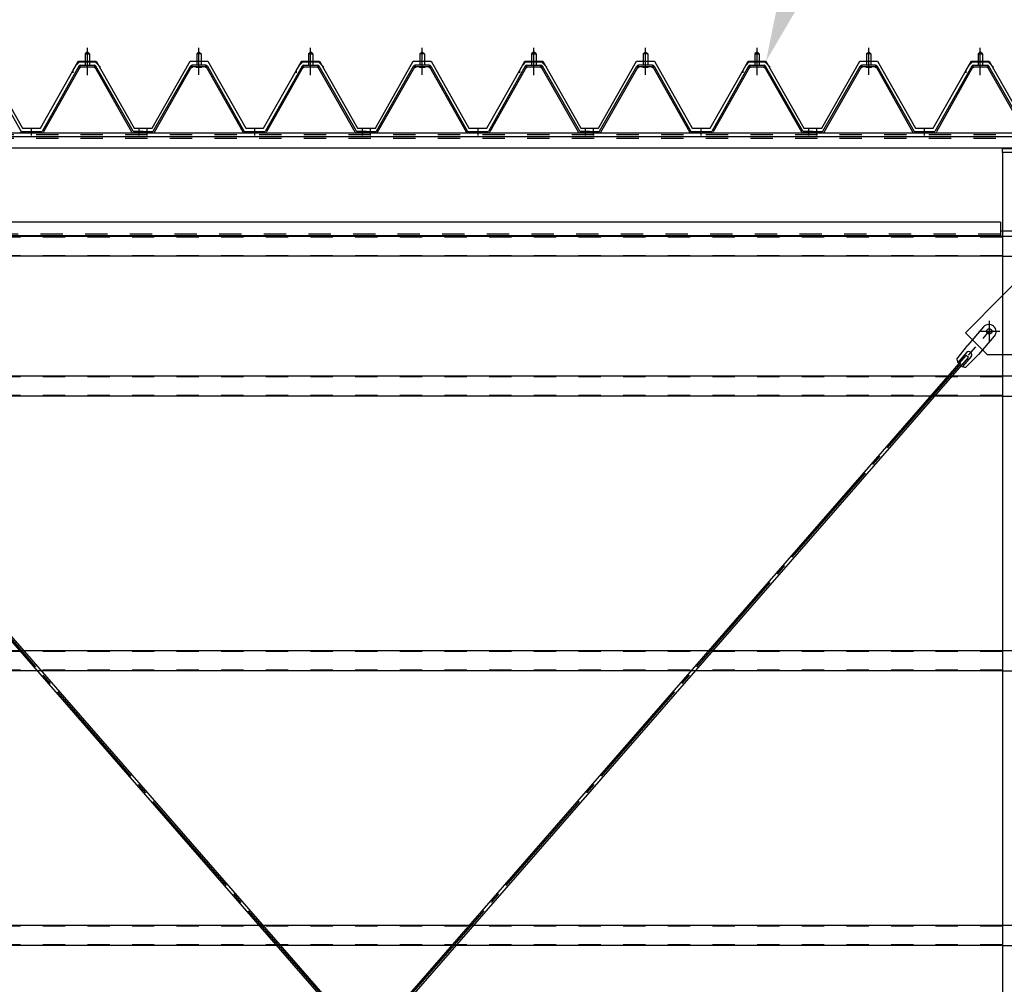
# Model space of a CAD drawing. Extents: x 1667 to 41127, y 644 to 28700.
# Drawn here: x 6950 to 9155, y 7481 to 9640 of the extents above; entities that cross this region are included whole.
import ezdxf

# ---------------------------------------------------------------- set-up
doc = ezdxf.new("R2010")
doc.units = 0
doc.header["$LTSCALE"] = 50
doc.header["$MEASUREMENT"] = 0
for name, pattern in [('1PL-M', [15, 12, -1, 1, -1]), ('1PL-S', [4, 2.5, -0.5, 0.5, -0.5]), ('1PL-SL', [6.5, 5, -0.5, 0.5, -0.5]), ('HIDE-L', [3, 2, -1]), ('HIDE-M', [2, 1, -1])]:
    doc.linetypes.add(name, pattern=pattern)
for name, color, linetype in [('0-パネル受け150-I', 5, 'CONTINUOUS'), ('0-ブレ-ス', 6, 'CONTINUOUS'), ('0-屋根', 2, 'CONTINUOUS'), ('0-後柱中', 3, 'CONTINUOUS'), ('0-後桁左右', 2, 'CONTINUOUS'), ('0-胴縁MK29', 121, 'CONTINUOUS'), ('HIKIDASHI', 6, 'CONTINUOUS')]:
    doc.layers.add(name, color=color, linetype=linetype)

msp = doc.modelspace()

# ---------------------------------------------------------------- linework, layer by layer
at = {"layer": '0-パネル受け150-I', "color": 6, "linetype": '1PL-M'}
for p, q in [((7101.3, 9525.3), (7101.3, 9576.9)), ((7351.3, 9525.3), (7351.3, 9576.9)), ((7601.3, 9525.3), (7601.3, 9576.9)), ((7851.3, 9525.3), (7851.3, 9576.9)), ((8101.3, 9525.3), (8101.3, 9576.9)), ((8351.3, 9525.3), (8351.3, 9576.9)), ((8601.3, 9525.3), (8601.3, 9576.9)), ((8851.3, 9525.3), (8851.3, 9576.9)), ((9101.3, 9525.3), (9101.3, 9576.9)), ((6976.3, 9381.4), (6976.3, 9395.4)), ((7217.3, 9381.4), (7217.3, 9395.4)), ((7235.3, 9381.4), (7235.3, 9395.4)), ((7476.3, 9381.4), (7476.3, 9395.4)), ((7717.3, 9381.4), (7717.3, 9395.4)), ((7735.3, 9381.4), (7735.3, 9395.4)), ((7976.3, 9381.4), (7976.3, 9395.4)), ((8217.3, 9381.4), (8217.3, 9395.4)), ((8235.3, 9381.4), (8235.3, 9395.4)), ((8476.3, 9381.4), (8476.3, 9395.4)), ((8717.3, 9381.4), (8717.3, 9395.4)), ((8735.3, 9381.4), (8735.3, 9395.4)), ((8976.3, 9381.4), (8976.3, 9395.4))]:
    msp.add_line(p, q, dxfattribs=at)
at = {"layer": '0-パネル受け150-I'}
for p, q in [((7101.3, 9568.3), (7096.3, 9564.3)), ((7096.3, 9564.3), (7096.3, 9538.3)), ((7096.3, 9564.3), (7106.3, 9564.3)), ((7106.3, 9564.3), (7101.3, 9568.3)), ((7106.3, 9564.3), (7106.3, 9538.3)), ((7346.3, 9564.3), (7351.3, 9568.3)), ((7346.3, 9564.3), (7346.3, 9538.3)), ((7356.3, 9564.3), (7346.3, 9564.3)), ((7351.3, 9568.3), (7356.3, 9564.3)), ((7356.3, 9564.3), (7356.3, 9538.3)), ((7601.3, 9568.3), (7596.3, 9564.3)), ((7596.3, 9564.3), (7596.3, 9538.3)), ((7596.3, 9564.3), (7606.3, 9564.3)), ((7606.3, 9564.3), (7601.3, 9568.3)), ((7606.3, 9564.3), (7606.3, 9538.3)), ((7846.3, 9564.3), (7851.3, 9568.3)), ((7846.3, 9564.3), (7846.3, 9538.3)), ((7856.3, 9564.3), (7846.3, 9564.3)), ((7851.3, 9568.3), (7856.3, 9564.3)), ((7856.3, 9564.3), (7856.3, 9538.3)), ((8101.3, 9568.3), (8096.3, 9564.3)), ((8096.3, 9564.3), (8096.3, 9538.3)), ((8096.3, 9564.3), (8106.3, 9564.3)), ((8106.3, 9564.3), (8101.3, 9568.3)), ((8106.3, 9564.3), (8106.3, 9538.3)), ((8346.3, 9564.3), (8351.3, 9568.3)), ((8346.3, 9564.3), (8346.3, 9538.3)), ((8356.3, 9564.3), (8346.3, 9564.3)), ((8351.3, 9568.3), (8356.3, 9564.3)), ((8356.3, 9564.3), (8356.3, 9538.3)), ((8601.3, 9568.3), (8596.3, 9564.3)), ((8596.3, 9564.3), (8596.3, 9538.3)), ((8596.3, 9564.3), (8606.3, 9564.3)), ((8606.3, 9564.3), (8601.3, 9568.3)), ((8606.3, 9564.3), (8606.3, 9538.3)), ((8846.3, 9564.3), (8851.3, 9568.3)), ((8846.3, 9564.3), (8846.3, 9538.3)), ((8856.3, 9564.3), (8846.3, 9564.3)), ((8851.3, 9568.3), (8856.3, 9564.3)), ((8856.3, 9564.3), (8856.3, 9538.3)), ((9101.3, 9568.3), (9096.3, 9564.3)), ((9096.3, 9564.3), (9096.3, 9538.3)), ((9096.3, 9564.3), (9106.3, 9564.3)), ((9106.3, 9564.3), (9101.3, 9568.3)), ((9106.3, 9564.3), (9106.3, 9538.3)), ((6870.5, 9536.2), (6952.8, 9390)), ((7082.1, 9536.2), (6999.8, 9390)), ((7084.9, 9534.6), (7002.9, 9389)), ((7085.8, 9538.3), (7116.9, 9538.3)), ((7085.8, 9535.1), (7116.9, 9535.1)), ((7095.3, 9534.2), (7094.3, 9535.2)), ((7107.3, 9534.2), (7095.3, 9534.2)), ((7107.3, 9534.2), (7108.3, 9535.2)), ((7201.2, 9388.9), (7117.7, 9534.6)), ((7204, 9390.5), (7120.5, 9536.2)), ((7248.6, 9390.5), (7332.1, 9536.2)), ((7251.4, 9388.9), (7334.9, 9534.6)), ((7366.9, 9538.3), (7335.7, 9538.3)), ((7366.9, 9535.1), (7335.7, 9535.1)), ((7345.3, 9534.2), (7344.3, 9535.2)), ((7345.3, 9534.2), (7357.3, 9534.2)), ((7357.3, 9534.2), (7358.3, 9535.2)), ((7367.7, 9534.6), (7449.7, 9389)), ((7370.5, 9536.2), (7452.8, 9390)), ((7582.1, 9536.2), (7499.8, 9390)), ((7584.9, 9534.6), (7502.9, 9389)), ((7585.8, 9538.3), (7616.9, 9538.3)), ((7585.8, 9535.1), (7616.9, 9535.1)), ((7595.3, 9534.2), (7594.3, 9535.2)), ((7607.3, 9534.2), (7595.3, 9534.2)), ((7607.3, 9534.2), (7608.3, 9535.2)), ((7701.2, 9388.9), (7617.7, 9534.6)), ((7704, 9390.5), (7620.5, 9536.2)), ((7748.6, 9390.5), (7832.1, 9536.2)), ((7751.4, 9388.9), (7834.9, 9534.6)), ((7866.9, 9538.3), (7835.7, 9538.3)), ((7866.9, 9535.1), (7835.7, 9535.1)), ((7845.3, 9534.2), (7844.3, 9535.2)), ((7845.3, 9534.2), (7857.3, 9534.2)), ((7857.3, 9534.2), (7858.3, 9535.2)), ((7867.7, 9534.6), (7949.7, 9389)), ((7870.5, 9536.2), (7952.8, 9390)), ((8082.1, 9536.2), (7999.8, 9390)), ((8084.9, 9534.6), (8002.9, 9389)), ((8085.8, 9538.3), (8116.9, 9538.3)), ((8085.8, 9535.1), (8116.9, 9535.1)), ((8095.3, 9534.2), (8094.3, 9535.2)), ((8107.3, 9534.2), (8095.3, 9534.2)), ((8107.3, 9534.2), (8108.3, 9535.2)), ((8201.2, 9388.9), (8117.7, 9534.6)), ((8204, 9390.5), (8120.5, 9536.2)), ((8248.6, 9390.5), (8332.1, 9536.2)), ((8251.4, 9388.9), (8334.9, 9534.6)), ((8366.9, 9538.3), (8335.7, 9538.3)), ((8366.9, 9535.1), (8335.7, 9535.1)), ((8345.3, 9534.2), (8344.3, 9535.2)), ((8345.3, 9534.2), (8357.3, 9534.2)), ((8357.3, 9534.2), (8358.3, 9535.2)), ((8367.7, 9534.6), (8449.7, 9389)), ((8370.5, 9536.2), (8452.8, 9390)), ((8582.1, 9536.2), (8499.8, 9390)), ((8584.9, 9534.6), (8502.9, 9389)), ((8585.8, 9538.3), (8616.9, 9538.3)), ((8585.8, 9535.1), (8616.9, 9535.1)), ((8595.3, 9534.2), (8594.3, 9535.2)), ((8607.3, 9534.2), (8595.3, 9534.2)), ((8607.3, 9534.2), (8608.3, 9535.2)), ((8701.2, 9388.9), (8617.7, 9534.6)), ((8704, 9390.5), (8620.5, 9536.2)), ((8748.6, 9390.5), (8832.1, 9536.2)), ((8751.4, 9388.9), (8834.9, 9534.6)), ((8866.9, 9538.3), (8835.7, 9538.3)), ((8866.9, 9535.1), (8835.7, 9535.1)), ((8845.3, 9534.2), (8844.3, 9535.2)), ((8845.3, 9534.2), (8857.3, 9534.2)), ((8857.3, 9534.2), (8858.3, 9535.2)), ((8867.7, 9534.6), (8949.7, 9389)), ((8870.5, 9536.2), (8952.8, 9390)), ((9082.1, 9536.2), (8999.8, 9390)), ((9084.9, 9534.6), (9002.9, 9389)), ((9085.8, 9538.3), (9116.9, 9538.3)), ((9085.8, 9535.1), (9116.9, 9535.1)), ((9095.3, 9534.2), (9094.3, 9535.2)), ((9107.3, 9534.2), (9095.3, 9534.2)), ((9107.3, 9534.2), (9108.3, 9535.2)), ((9201.2, 9388.9), (9117.7, 9534.6)), ((9204, 9390.5), (9120.5, 9536.2)), ((6952.8, 9390), (6999.8, 9390)), ((6953.4, 9386.8), (6999.2, 9386.8)), ((7226.3, 9390), (7204.9, 9390)), ((7226.3, 9386.8), (7204.9, 9386.8)), ((7226.3, 9386.8), (7226.3, 9390)), ((7226.3, 9390), (7247.7, 9390)), ((7226.3, 9386.8), (7226.3, 9390)), ((7226.3, 9386.8), (7247.7, 9386.8)), ((7452.8, 9390), (7499.8, 9390)), ((7453.4, 9386.8), (7499.2, 9386.8)), ((7726.3, 9390), (7704.9, 9390)), ((7726.3, 9386.8), (7704.9, 9386.8)), ((7726.3, 9386.8), (7726.3, 9390)), ((7726.3, 9390), (7747.7, 9390)), ((7726.3, 9386.8), (7726.3, 9390)), ((7726.3, 9386.8), (7747.7, 9386.8)), ((7952.8, 9390), (7999.8, 9390)), ((7953.4, 9386.8), (7999.2, 9386.8)), ((8226.3, 9390), (8204.9, 9390)), ((8226.3, 9386.8), (8204.9, 9386.8)), ((8226.3, 9386.8), (8226.3, 9390)), ((8226.3, 9390), (8247.7, 9390)), ((8226.3, 9386.8), (8226.3, 9390)), ((8226.3, 9386.8), (8247.7, 9386.8)), ((8452.8, 9390), (8499.8, 9390)), ((8453.4, 9386.8), (8499.2, 9386.8)), ((8726.3, 9390), (8704.9, 9390)), ((8726.3, 9386.8), (8704.9, 9386.8)), ((8726.3, 9386.8), (8726.3, 9390)), ((8726.3, 9390), (8747.7, 9390)), ((8726.3, 9386.8), (8726.3, 9390)), ((8726.3, 9386.8), (8747.7, 9386.8)), ((8952.8, 9390), (8999.8, 9390)), ((8953.4, 9386.8), (8999.2, 9386.8))]:
    msp.add_line(p, q, dxfattribs=at)
for centre, radius, start, end in [((7082, 9535.9), 0.175, 210.1067, 272.0736), ((7081.9, 9538.2), 2.51, 272.0736, 287.6693), ((7085.8, 9534.1), 4.2, 90, 150.6184), ((7080.9, 9541.5), 5.93, 287.6693, 294.887), ((7078.6, 9546.4), 11.3, 294.887, 300.1067), ((7083.5, 9535.5), 2.51, 279.1911, 287.6693), ((7078.6, 9546.4), 11.3, 300.1067, 305.3265), ((7082.5, 9538.7), 5.93, 287.6693, 294.887), ((7085.8, 9534.1), 1, 90, 150.6184), ((7080.2, 9543.6), 11.3, 294.887, 300.1067), ((7081.8, 9542), 5.93, 305.3265, 312.5441), ((7084.1, 9539.5), 2.51, 312.5441, 328.1399), ((7080.2, 9543.6), 11.3, 300.1067, 305.3265), ((7086, 9538.2), 0.175, 328.1399, 27.0476), ((7083.4, 9539.2), 5.93, 305.3265, 312.5441), ((7085.7, 9536.7), 2.51, 312.5441, 321.1734), ((7117, 9536.7), 2.51, 218.8266, 227.4559), ((7119.3, 9539.2), 5.93, 227.4559, 234.6735), ((7122.4, 9543.6), 11.3, 234.6735, 239.8933), ((7116.6, 9538.2), 0.175, 152.9524, 211.8601), ((7118.6, 9539.5), 2.51, 211.8601, 227.4559), ((7122.4, 9543.6), 11.3, 239.8933, 245.113), ((7116.9, 9534.1), 4.2, 29.8197, 90), ((7120.9, 9542), 5.93, 227.4559, 234.6735), ((7116.9, 9534.1), 1, 29.8197, 90), ((7124, 9546.4), 11.3, 234.6735, 239.8933), ((7120.1, 9538.7), 5.93, 245.113, 252.3307), ((7124, 9546.4), 11.3, 239.8933, 245.113), ((7119.1, 9535.5), 2.51, 252.3307, 260.8089), ((7121.7, 9541.5), 5.93, 245.113, 252.3307), ((7120.7, 9538.2), 2.51, 252.3307, 267.9264), ((7120.6, 9535.9), 0.175, 267.9264, 329.8933), ((7332, 9535.9), 0.175, 210.1067, 272.0736), ((7331.9, 9538.2), 2.51, 272.0736, 287.6693), ((7335.7, 9534.1), 4.2, 90, 150.1803), ((7330.9, 9541.5), 5.93, 287.6693, 294.887), ((7328.6, 9546.4), 11.3, 294.887, 300.1067), ((7333.5, 9535.5), 2.51, 279.1911, 287.6693), ((7328.6, 9546.4), 11.3, 300.1067, 305.3265), ((7332.5, 9538.7), 5.93, 287.6693, 294.887), ((7335.7, 9534.1), 1, 90, 150.1803), ((7330.2, 9543.6), 11.3, 294.887, 300.1067), ((7331.8, 9542), 5.93, 305.3265, 312.5441), ((7334.1, 9539.5), 2.51, 312.5441, 328.1399), ((7330.2, 9543.6), 11.3, 300.1067, 305.3265), ((7336, 9538.2), 0.175, 328.1399, 27.0476), ((7333.4, 9539.2), 5.93, 305.3265, 312.5441), ((7335.7, 9536.7), 2.51, 312.5441, 321.1734), ((7367, 9536.7), 2.51, 218.8266, 227.4559), ((7369.3, 9539.2), 5.93, 227.4559, 234.6735), ((7372.4, 9543.6), 11.3, 234.6735, 239.8933), ((7366.6, 9538.2), 0.175, 152.9524, 211.8601), ((7368.6, 9539.5), 2.51, 211.8601, 227.4559), ((7372.4, 9543.6), 11.3, 239.8933, 245.113), ((7366.9, 9534.1), 4.2, 29.3816, 90), ((7370.9, 9542), 5.93, 227.4559, 234.6735), ((7366.9, 9534.1), 1, 29.3816, 90), ((7374, 9546.4), 11.3, 234.6735, 239.8933), ((7370.1, 9538.7), 5.93, 245.113, 252.3307), ((7374, 9546.4), 11.3, 239.8933, 245.113), ((7369.1, 9535.5), 2.51, 252.3307, 260.8089), ((7371.7, 9541.5), 5.93, 245.113, 252.3307), ((7370.7, 9538.2), 2.51, 252.3307, 267.9264), ((7370.6, 9535.9), 0.175, 267.9264, 329.8933), ((7582, 9535.9), 0.175, 210.1067, 272.0736), ((7581.9, 9538.2), 2.51, 272.0736, 287.6693), ((7585.8, 9534.1), 4.2, 90, 150.6184), ((7580.9, 9541.5), 5.93, 287.6693, 294.887), ((7578.6, 9546.4), 11.3, 294.887, 300.1067), ((7583.5, 9535.5), 2.51, 279.1911, 287.6693), ((7578.6, 9546.4), 11.3, 300.1067, 305.3265), ((7582.5, 9538.7), 5.93, 287.6693, 294.887), ((7585.8, 9534.1), 1, 90, 150.6184), ((7580.2, 9543.6), 11.3, 294.887, 300.1067), ((7581.8, 9542), 5.93, 305.3265, 312.5441), ((7584.1, 9539.5), 2.51, 312.5441, 328.1399), ((7580.2, 9543.6), 11.3, 300.1067, 305.3265), ((7586, 9538.2), 0.175, 328.1399, 27.0476), ((7583.4, 9539.2), 5.93, 305.3265, 312.5441), ((7585.7, 9536.7), 2.51, 312.5441, 321.1734), ((7617, 9536.7), 2.51, 218.8266, 227.4559), ((7619.3, 9539.2), 5.93, 227.4559, 234.6735), ((7622.4, 9543.6), 11.3, 234.6735, 239.8933), ((7616.6, 9538.2), 0.175, 152.9524, 211.8601), ((7618.6, 9539.5), 2.51, 211.8601, 227.4559), ((7622.4, 9543.6), 11.3, 239.8933, 245.113), ((7616.9, 9534.1), 4.2, 29.8197, 90), ((7620.9, 9542), 5.93, 227.4559, 234.6735), ((7616.9, 9534.1), 1, 29.8197, 90), ((7624, 9546.4), 11.3, 234.6735, 239.8933), ((7620.1, 9538.7), 5.93, 245.113, 252.3307), ((7624, 9546.4), 11.3, 239.8933, 245.113), ((7619.1, 9535.5), 2.51, 252.3307, 260.8089), ((7621.7, 9541.5), 5.93, 245.113, 252.3307), ((7620.7, 9538.2), 2.51, 252.3307, 267.9264), ((7620.6, 9535.9), 0.175, 267.9264, 329.8933), ((7832, 9535.9), 0.175, 210.1067, 272.0736), ((7831.9, 9538.2), 2.51, 272.0736, 287.6693), ((7835.7, 9534.1), 4.2, 90, 150.1803), ((7830.9, 9541.5), 5.93, 287.6693, 294.887), ((7828.6, 9546.4), 11.3, 294.887, 300.1067), ((7833.5, 9535.5), 2.51, 279.1911, 287.6693), ((7828.6, 9546.4), 11.3, 300.1067, 305.3265), ((7832.5, 9538.7), 5.93, 287.6693, 294.887), ((7835.7, 9534.1), 1, 90, 150.1803), ((7830.2, 9543.6), 11.3, 294.887, 300.1067), ((7831.8, 9542), 5.93, 305.3265, 312.5441), ((7834.1, 9539.5), 2.51, 312.5441, 328.1399), ((7830.2, 9543.6), 11.3, 300.1067, 305.3265), ((7836, 9538.2), 0.175, 328.1399, 27.0476), ((7833.4, 9539.2), 5.93, 305.3265, 312.5441), ((7835.7, 9536.7), 2.51, 312.5441, 321.1734), ((7867, 9536.7), 2.51, 218.8266, 227.4559), ((7869.3, 9539.2), 5.93, 227.4559, 234.6735), ((7872.4, 9543.6), 11.3, 234.6735, 239.8933), ((7866.6, 9538.2), 0.175, 152.9524, 211.8601), ((7868.6, 9539.5), 2.51, 211.8601, 227.4559), ((7872.4, 9543.6), 11.3, 239.8933, 245.113), ((7866.9, 9534.1), 4.2, 29.3816, 90), ((7870.9, 9542), 5.93, 227.4559, 234.6735), ((7866.9, 9534.1), 1, 29.3816, 90), ((7874, 9546.4), 11.3, 234.6735, 239.8933), ((7870.1, 9538.7), 5.93, 245.113, 252.3307), ((7874, 9546.4), 11.3, 239.8933, 245.113), ((7869.1, 9535.5), 2.51, 252.3307, 260.8089), ((7871.7, 9541.5), 5.93, 245.113, 252.3307), ((7870.7, 9538.2), 2.51, 252.3307, 267.9264), ((7870.6, 9535.9), 0.175, 267.9264, 329.8933), ((8082, 9535.9), 0.175, 210.1067, 272.0736), ((8081.9, 9538.2), 2.51, 272.0736, 287.6693), ((8085.8, 9534.1), 4.2, 90, 150.6184), ((8080.9, 9541.5), 5.93, 287.6693, 294.887), ((8078.6, 9546.4), 11.3, 294.887, 300.1067), ((8083.5, 9535.5), 2.51, 279.1911, 287.6693), ((8078.6, 9546.4), 11.3, 300.1067, 305.3265), ((8082.5, 9538.7), 5.93, 287.6693, 294.887), ((8085.8, 9534.1), 1, 90, 150.6184), ((8080.2, 9543.6), 11.3, 294.887, 300.1067), ((8081.8, 9542), 5.93, 305.3265, 312.5441), ((8084.1, 9539.5), 2.51, 312.5441, 328.1399), ((8080.2, 9543.6), 11.3, 300.1067, 305.3265), ((8086, 9538.2), 0.175, 328.1399, 27.0476), ((8083.4, 9539.2), 5.93, 305.3265, 312.5441), ((8085.7, 9536.7), 2.51, 312.5441, 321.1734), ((8117, 9536.7), 2.51, 218.8266, 227.4559), ((8119.3, 9539.2), 5.93, 227.4559, 234.6735), ((8122.4, 9543.6), 11.3, 234.6735, 239.8933), ((8116.6, 9538.2), 0.175, 152.9524, 211.8601), ((8118.6, 9539.5), 2.51, 211.8601, 227.4559), ((8122.4, 9543.6), 11.3, 239.8933, 245.113), ((8116.9, 9534.1), 4.2, 29.8197, 90), ((8120.9, 9542), 5.93, 227.4559, 234.6735), ((8116.9, 9534.1), 1, 29.8197, 90), ((8124, 9546.4), 11.3, 234.6735, 239.8933), ((8120.1, 9538.7), 5.93, 245.113, 252.3307), ((8124, 9546.4), 11.3, 239.8933, 245.113), ((8119.1, 9535.5), 2.51, 252.3307, 260.8089), ((8121.7, 9541.5), 5.93, 245.113, 252.3307), ((8120.7, 9538.2), 2.51, 252.3307, 267.9264), ((8120.6, 9535.9), 0.175, 267.9264, 329.8933), ((8332, 9535.9), 0.175, 210.1067, 272.0736), ((8331.9, 9538.2), 2.51, 272.0736, 287.6693), ((8335.7, 9534.1), 4.2, 90, 150.1803), ((8330.9, 9541.5), 5.93, 287.6693, 294.887), ((8328.6, 9546.4), 11.3, 294.887, 300.1067), ((8333.5, 9535.5), 2.51, 279.1911, 287.6693), ((8328.6, 9546.4), 11.3, 300.1067, 305.3265), ((8332.5, 9538.7), 5.93, 287.6693, 294.887), ((8335.7, 9534.1), 1, 90, 150.1803), ((8330.2, 9543.6), 11.3, 294.887, 300.1067), ((8331.8, 9542), 5.93, 305.3265, 312.5441), ((8334.1, 9539.5), 2.51, 312.5441, 328.1399), ((8330.2, 9543.6), 11.3, 300.1067, 305.3265), ((8336, 9538.2), 0.175, 328.1399, 27.0476), ((8333.4, 9539.2), 5.93, 305.3265, 312.5441), ((8335.7, 9536.7), 2.51, 312.5441, 321.1734), ((8367, 9536.7), 2.51, 218.8266, 227.4559), ((8369.3, 9539.2), 5.93, 227.4559, 234.6735), ((8372.4, 9543.6), 11.3, 234.6735, 239.8933), ((8366.6, 9538.2), 0.175, 152.9524, 211.8601), ((8368.6, 9539.5), 2.51, 211.8601, 227.4559), ((8372.4, 9543.6), 11.3, 239.8933, 245.113), ((8366.9, 9534.1), 4.2, 29.3816, 90), ((8370.9, 9542), 5.93, 227.4559, 234.6735), ((8366.9, 9534.1), 1, 29.3816, 90), ((8374, 9546.4), 11.3, 234.6735, 239.8933), ((8370.1, 9538.7), 5.93, 245.113, 252.3307), ((8374, 9546.4), 11.3, 239.8933, 245.113), ((8369.1, 9535.5), 2.51, 252.3307, 260.8089), ((8371.7, 9541.5), 5.93, 245.113, 252.3307), ((8370.7, 9538.2), 2.51, 252.3307, 267.9264), ((8370.6, 9535.9), 0.175, 267.9264, 329.8933), ((8582, 9535.9), 0.175, 210.1067, 272.0736), ((8581.9, 9538.2), 2.51, 272.0736, 287.6693), ((8585.8, 9534.1), 4.2, 90, 150.6184), ((8580.9, 9541.5), 5.93, 287.6693, 294.887), ((8578.6, 9546.4), 11.3, 294.887, 300.1067), ((8583.5, 9535.5), 2.51, 279.1911, 287.6693), ((8578.6, 9546.4), 11.3, 300.1067, 305.3265), ((8582.5, 9538.7), 5.93, 287.6693, 294.887), ((8585.8, 9534.1), 1, 90, 150.6184), ((8580.2, 9543.6), 11.3, 294.887, 300.1067), ((8581.8, 9542), 5.93, 305.3265, 312.5441), ((8584.1, 9539.5), 2.51, 312.5441, 328.1399), ((8580.2, 9543.6), 11.3, 300.1067, 305.3265), ((8586, 9538.2), 0.175, 328.1399, 27.0476), ((8583.4, 9539.2), 5.93, 305.3265, 312.5441), ((8585.7, 9536.7), 2.51, 312.5441, 321.1734), ((8617, 9536.7), 2.51, 218.8266, 227.4559), ((8619.3, 9539.2), 5.93, 227.4559, 234.6735), ((8622.4, 9543.6), 11.3, 234.6735, 239.8933), ((8616.6, 9538.2), 0.175, 152.9524, 211.8601), ((8618.6, 9539.5), 2.51, 211.8601, 227.4559), ((8622.4, 9543.6), 11.3, 239.8933, 245.113), ((8616.9, 9534.1), 4.2, 29.8197, 90), ((8620.9, 9542), 5.93, 227.4559, 234.6735), ((8616.9, 9534.1), 1, 29.8197, 90), ((8624, 9546.4), 11.3, 234.6735, 239.8933), ((8620.1, 9538.7), 5.93, 245.113, 252.3307), ((8624, 9546.4), 11.3, 239.8933, 245.113), ((8619.1, 9535.5), 2.51, 252.3307, 260.8089), ((8621.7, 9541.5), 5.93, 245.113, 252.3307), ((8620.7, 9538.2), 2.51, 252.3307, 267.9264), ((8620.6, 9535.9), 0.175, 267.9264, 329.8933), ((8832, 9535.9), 0.175, 210.1067, 272.0736), ((8831.9, 9538.2), 2.51, 272.0736, 287.6693), ((8835.7, 9534.1), 4.2, 90, 150.1803), ((8830.9, 9541.5), 5.93, 287.6693, 294.887), ((8828.6, 9546.4), 11.3, 294.887, 300.1067), ((8833.5, 9535.5), 2.51, 279.1911, 287.6693), ((8828.6, 9546.4), 11.3, 300.1067, 305.3265), ((8832.5, 9538.7), 5.93, 287.6693, 294.887), ((8835.7, 9534.1), 1, 90, 150.1803), ((8830.2, 9543.6), 11.3, 294.887, 300.1067), ((8831.8, 9542), 5.93, 305.3265, 312.5441), ((8834.1, 9539.5), 2.51, 312.5441, 328.1399), ((8830.2, 9543.6), 11.3, 300.1067, 305.3265), ((8836, 9538.2), 0.175, 328.1399, 27.0476), ((8833.4, 9539.2), 5.93, 305.3265, 312.5441), ((8835.7, 9536.7), 2.51, 312.5441, 321.1734), ((8867, 9536.7), 2.51, 218.8266, 227.4559), ((8869.3, 9539.2), 5.93, 227.4559, 234.6735), ((8872.4, 9543.6), 11.3, 234.6735, 239.8933), ((8866.6, 9538.2), 0.175, 152.9524, 211.8601), ((8868.6, 9539.5), 2.51, 211.8601, 227.4559), ((8872.4, 9543.6), 11.3, 239.8933, 245.113), ((8866.9, 9534.1), 4.2, 29.3816, 90), ((8870.9, 9542), 5.93, 227.4559, 234.6735), ((8866.9, 9534.1), 1, 29.3816, 90), ((8874, 9546.4), 11.3, 234.6735, 239.8933), ((8870.1, 9538.7), 5.93, 245.113, 252.3307), ((8874, 9546.4), 11.3, 239.8933, 245.113), ((8869.1, 9535.5), 2.51, 252.3307, 260.8089), ((8871.7, 9541.5), 5.93, 245.113, 252.3307), ((8870.7, 9538.2), 2.51, 252.3307, 267.9264), ((8870.6, 9535.9), 0.175, 267.9264, 329.8933), ((9082, 9535.9), 0.175, 210.1067, 272.0736), ((9081.9, 9538.2), 2.51, 272.0736, 287.6693), ((9085.8, 9534.1), 4.2, 90, 150.6184), ((9080.9, 9541.5), 5.93, 287.6693, 294.887), ((9078.6, 9546.4), 11.3, 294.887, 300.1067), ((9083.5, 9535.5), 2.51, 279.1911, 287.6693), ((9078.6, 9546.4), 11.3, 300.1067, 305.3265), ((9082.5, 9538.7), 5.93, 287.6693, 294.887), ((9085.8, 9534.1), 1, 90, 150.6184), ((9080.2, 9543.6), 11.3, 294.887, 300.1067), ((9081.8, 9542), 5.93, 305.3265, 312.5441), ((9084.1, 9539.5), 2.51, 312.5441, 328.1399), ((9080.2, 9543.6), 11.3, 300.1067, 305.3265), ((9086, 9538.2), 0.175, 328.1399, 27.0476), ((9083.4, 9539.2), 5.93, 305.3265, 312.5441), ((9085.7, 9536.7), 2.51, 312.5441, 321.1734), ((9117, 9536.7), 2.51, 218.8266, 227.4559), ((9119.3, 9539.2), 5.93, 227.4559, 234.6735), ((9122.4, 9543.6), 11.3, 234.6735, 239.8933), ((9116.6, 9538.2), 0.175, 152.9524, 211.8601), ((9118.6, 9539.5), 2.51, 211.8601, 227.4559), ((9122.4, 9543.6), 11.3, 239.8933, 245.113), ((9116.9, 9534.1), 4.2, 29.8197, 90), ((9120.9, 9542), 5.93, 227.4559, 234.6735), ((9116.9, 9534.1), 1, 29.8197, 90), ((9124, 9546.4), 11.3, 234.6735, 239.8933), ((9120.1, 9538.7), 5.93, 245.113, 252.3307), ((9124, 9546.4), 11.3, 239.8933, 245.113), ((9119.1, 9535.5), 2.51, 252.3307, 260.8089), ((9121.7, 9541.5), 5.93, 245.113, 252.3307), ((9120.7, 9538.2), 2.51, 252.3307, 267.9264), ((9120.6, 9535.9), 0.175, 267.9264, 329.8933), ((6953.4, 9391), 4.2, 209.3816, 270), ((6999.2, 9391), 4.2, 270, 330.6184), ((7204.9, 9391), 4.2, 209.8197, 270), ((7204.9, 9391), 1, 209.8197, 270), ((7247.7, 9391), 1, 270, 330.1803), ((7247.7, 9391), 4.2, 270, 330.1803), ((7453.4, 9391), 4.2, 209.3816, 270), ((7499.2, 9391), 4.2, 270, 330.6184), ((7704.9, 9391), 4.2, 209.8197, 270), ((7704.9, 9391), 1, 209.8197, 270), ((7747.7, 9391), 1, 270, 330.1803), ((7747.7, 9391), 4.2, 270, 330.1803), ((7953.4, 9391), 4.2, 209.3816, 270), ((7999.2, 9391), 4.2, 270, 330.6184), ((8204.9, 9391), 4.2, 209.8197, 270), ((8204.9, 9391), 1, 209.8197, 270), ((8247.7, 9391), 1, 270, 330.1803), ((8247.7, 9391), 4.2, 270, 330.1803), ((8453.4, 9391), 4.2, 209.3816, 270), ((8499.2, 9391), 4.2, 270, 330.6184), ((8704.9, 9391), 4.2, 209.8197, 270), ((8704.9, 9391), 1, 209.8197, 270), ((8747.7, 9391), 1, 270, 330.1803), ((8747.7, 9391), 4.2, 270, 330.1803), ((8953.4, 9391), 4.2, 209.3816, 270), ((8999.2, 9391), 4.2, 270, 330.6184)]:
    msp.add_arc(centre, radius, start, end, dxfattribs=at)
at = {"layer": '0-ブレ-ス', "color": 6, "linetype": '1PL-SL'}
for p, q in [((6331.3, 5741.8), (9121.3, 8942.8)), ((9121.3, 5741.8), (6331.3, 8942.8))]:
    msp.add_line(p, q, dxfattribs=at)
at = {"layer": '0-ブレ-ス'}
for p, q in [((9108.6, 8952.6), (9073.1, 8911.9)), ((9048.9, 8880), (9073.1, 8911.9)), ((9132.7, 8931.6), (9097.2, 8890.8)), ((8371.6, 6607.3), (6383.2, 8888.6)), ((7081, 6607.3), (9069.4, 8888.6)), ((9070.7, 8895), (9051.3, 8872.7)), ((9069, 8862.5), (9097.2, 8890.8)), ((9074.7, 8884), (9069.4, 8888.6)), ((8366.3, 6602.7), (6378, 8884)), ((7086.3, 6602.7), (9074.7, 8884)), ((9080.8, 8886.2), (9061.4, 8863.9))]:
    msp.add_line(p, q, dxfattribs=at)
msp.add_circle((9121.3, 8942.8), 5.5, dxfattribs=at)
for centre, radius, start, end in [((9120.7, 8942.1), 16, 318.9245, 138.9245), ((9075.8, 8890.6), 6.7, 318.9245, 138.9245), ((9068.7, 8882.5), 20, 187.0889, 218.8458), ((9068.7, 8882.5), 20, 239.0032, 270.7601)]:
    msp.add_arc(centre, radius, start, end, dxfattribs=at)
at = {"layer": '0-屋根', "color": 6, "linetype": '1PL-S'}
for p, q in [((7101.3, 9517.3), (7101.3, 9577.3)), ((7101.3, 9516.3), (7101.3, 9576.3)), ((7351.3, 9517.3), (7351.3, 9577.3)), ((7601.3, 9517.3), (7601.3, 9577.3)), ((7601.3, 9516.3), (7601.3, 9576.3)), ((7851.3, 9517.3), (7851.3, 9577.3)), ((8101.3, 9517.3), (8101.3, 9577.3)), ((8101.3, 9516.3), (8101.3, 9576.3)), ((8351.3, 9517.3), (8351.3, 9577.3)), ((8601.3, 9517.3), (8601.3, 9577.3)), ((8601.3, 9516.3), (8601.3, 9576.3)), ((8851.3, 9517.3), (8851.3, 9577.3)), ((9101.3, 9517.3), (9101.3, 9577.3)), ((9101.3, 9516.3), (9101.3, 9576.3))]:
    msp.add_line(p, q, dxfattribs=at)
at = {"layer": '0-屋根'}
for p, q in [((6871.3, 9547.3), (6956, 9397.3)), ((6996, 9397.3), (7075.8, 9537.6)), ((7069.8, 9527.4), (7081.3, 9547.3)), ((7069.8, 9521.4), (7069.8, 9527.4)), ((7075.8, 9537.6), (7083.7, 9546.3)), ((7081.3, 9547.3), (7121.3, 9547.3)), ((7083.7, 9546.3), (7118.7, 9546.3)), ((7118.7, 9546.3), (7130.7, 9534.3)), ((7121.3, 9547.3), (7206.3, 9397.3)), ((7246.3, 9397.3), (7331.3, 9547.3)), ((7331.3, 9547.3), (7371.3, 9547.3)), ((7371.3, 9547.3), (7456, 9397.3)), ((7496, 9397.3), (7575.8, 9537.6)), ((7569.8, 9527.4), (7581.3, 9547.3)), ((7569.8, 9521.4), (7569.8, 9527.4)), ((7575.8, 9537.6), (7583.7, 9546.3)), ((7581.3, 9547.3), (7621.3, 9547.3)), ((7583.7, 9546.3), (7618.7, 9546.3)), ((7618.7, 9546.3), (7630.7, 9534.3)), ((7621.3, 9547.3), (7706.3, 9397.3)), ((7746.3, 9397.3), (7831.3, 9547.3)), ((7831.3, 9547.3), (7871.3, 9547.3)), ((7871.3, 9547.3), (7956, 9397.3)), ((7996, 9397.3), (8075.8, 9537.6)), ((8069.8, 9527.4), (8081.3, 9547.3)), ((8069.8, 9521.4), (8069.8, 9527.4)), ((8075.8, 9537.6), (8083.7, 9546.3)), ((8081.3, 9547.3), (8121.3, 9547.3)), ((8083.7, 9546.3), (8118.7, 9546.3)), ((8118.7, 9546.3), (8130.7, 9534.3)), ((8121.3, 9547.3), (8206.3, 9397.3)), ((8246.3, 9397.3), (8331.3, 9547.3)), ((8331.3, 9547.3), (8371.3, 9547.3)), ((8371.3, 9547.3), (8456, 9397.3)), ((8496, 9397.3), (8575.8, 9537.6)), ((8569.8, 9527.4), (8581.3, 9547.3)), ((8569.8, 9521.4), (8569.8, 9527.4)), ((8575.8, 9537.6), (8583.7, 9546.3)), ((8581.3, 9547.3), (8621.3, 9547.3)), ((8583.7, 9546.3), (8618.7, 9546.3)), ((8618.7, 9546.3), (8630.7, 9534.3)), ((8621.3, 9547.3), (8706.3, 9397.3)), ((8746.3, 9397.3), (8831.3, 9547.3)), ((8831.3, 9547.3), (8871.3, 9547.3)), ((8871.3, 9547.3), (8956, 9397.3)), ((8996, 9397.3), (9075.8, 9537.6)), ((9069.8, 9527.4), (9081.3, 9547.3)), ((9069.8, 9521.4), (9069.8, 9527.4)), ((9075.8, 9537.6), (9083.7, 9546.3)), ((9081.3, 9547.3), (9121.3, 9547.3)), ((9083.7, 9546.3), (9118.7, 9546.3)), ((9118.7, 9546.3), (9130.7, 9534.3)), ((9121.3, 9547.3), (9206.3, 9397.3)), ((6956, 9397.3), (6996, 9397.3)), ((7206.3, 9397.3), (7246.3, 9397.3)), ((7456, 9397.3), (7496, 9397.3)), ((7706.3, 9397.3), (7746.3, 9397.3)), ((7956, 9397.3), (7996, 9397.3)), ((8206.3, 9397.3), (8246.3, 9397.3)), ((8456, 9397.3), (8496, 9397.3)), ((8706.3, 9397.3), (8746.3, 9397.3)), ((8956, 9397.3), (8996, 9397.3))]:
    msp.add_line(p, q, dxfattribs=at)
at = {"layer": '0-後柱中'}
for p, q in [((9151.3, 9342.8), (9151.3, 9351.8)), ((9151.3, 9351.8), (9301.3, 9351.8)), ((9151.3, 9342.8), (9151.3, 5472.8)), ((9301.3, 9342.8), (9151.3, 9342.8)), ((9067.8, 8939.3), (9151.3, 9022.8)), ((9117.3, 8889.8), (9067.8, 8939.3)), ((9151.3, 8889.8), (9117.3, 8889.8))]:
    msp.add_line(p, q, dxfattribs=at)
at = {"layer": '0-後柱中', "color": 6, "linetype": 'HIDE-L'}
for p, q in [((9151.3, 9022.8), (9222.8, 9094.3)), ((9222.8, 8889.8), (9151.3, 8889.8))]:
    msp.add_line(p, q, dxfattribs=at)
at = {"layer": '0-後柱中', "color": 6, "linetype": '1PL-S'}
for p, q in [((9121.3, 8966.3), (9121.3, 8919.3)), ((9097.8, 8942.8), (9144.8, 8942.8))]:
    msp.add_line(p, q, dxfattribs=at)
at = {"layer": '0-後柱中'}
msp.add_circle((9121.3, 8942.8), 6, dxfattribs=at)
at = {"layer": '0-後桁左右'}
for p, q in [((6086.3, 9386.8), (9226.3, 9386.8)), ((6086.3, 9378.8), (9226.3, 9378.8)), ((6086.3, 9353.8), (9226.3, 9353.8)), ((9146.3, 9186.8), (6306.3, 9186.8)), ((9146.3, 9186.8), (9146.3, 9156.8)), ((9146.3, 9156.8), (6306.3, 9156.8)), ((9206.3, 9166.8), (9146.3, 9166.8))]:
    msp.add_line(p, q, dxfattribs=at)
at = {"layer": '0-後桁左右', "color": 6, "linetype": 'HIDE-M'}
for p, q in [((6086.3, 9383.2), (9226.3, 9383.2)), ((6086.3, 9375.2), (9226.3, 9375.2)), ((9146.3, 9160.4), (6306.3, 9160.4))]:
    msp.add_line(p, q, dxfattribs=at)
at = {"layer": '0-胴縁MK29'}
for p, q in [((6301.3, 9155.8), (9151.3, 9155.8)), ((9151.3, 9110.8), (6301.3, 9110.8)), ((6301.3, 8842.8), (9151.3, 8842.8)), ((9151.3, 8797.8), (6301.3, 8797.8)), ((6301.3, 8227.8), (9151.3, 8227.8)), ((9151.3, 8182.8), (6301.3, 8182.8)), ((6301.3, 7612.8), (9151.3, 7612.8)), ((9151.3, 7567.8), (6301.3, 7567.8))]:
    msp.add_line(p, q, dxfattribs=at)
at = {"layer": '0-胴縁MK29', "color": 6, "linetype": 'HIDE-M'}
for p, q in [((6301.3, 9154.2), (9151.3, 9154.2)), ((9151.3, 9155.8), (9226.3, 9155.8)), ((6301.3, 9112.4), (9151.3, 9112.4)), ((9151.3, 9110.8), (9226.3, 9110.8)), ((6301.3, 8841.2), (9151.3, 8841.2)), ((9151.3, 8842.8), (9226.3, 8842.8)), ((6301.3, 8799.4), (9151.3, 8799.4)), ((9151.3, 8797.8), (9226.3, 8797.8)), ((6301.3, 8226.2), (9151.3, 8226.2)), ((9151.3, 8227.8), (9226.3, 8227.8)), ((6301.3, 8184.4), (9151.3, 8184.4)), ((9151.3, 8182.8), (9226.3, 8182.8)), ((6301.3, 7611.2), (9151.3, 7611.2)), ((9151.3, 7612.8), (9226.3, 7612.8)), ((6301.3, 7569.4), (9151.3, 7569.4)), ((9151.3, 7567.8), (9226.3, 7567.8))]:
    msp.add_line(p, q, dxfattribs=at)
at = {"layer": 'HIKIDASHI'}
msp.add_solid([(8698.3, 9678.4), (8621.3, 9547.3), (8651.6, 9696.3)], dxfattribs=at)

doc.saveas('drawing.dxf')
